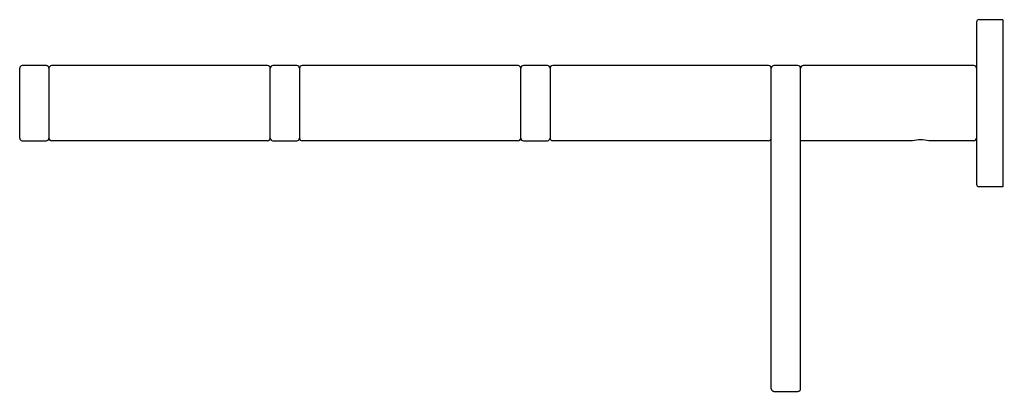
# Model space of a CAD drawing. Extents: x 3817.9 to 3829.7, y 113 to 117.5.
import ezdxf

# ---------------------------------------------------------------- set-up
doc = ezdxf.new("R2010")
doc.units = 0
doc.header["$LTSCALE"] = 0.64311
doc.layers.get('0').update_dxf_attribs({"color": 255, "linetype": 'CONTINUOUS'})
doc.layers.get('DEFPOINTS').update_dxf_attribs({"linetype": 'CONTINUOUS'})
doc.styles.get("Standard").update_dxf_attribs({"font": 'txt', "width": 0.8})

msp = doc.modelspace()

# ---------------------------------------------------------------- linework, layer by layer
for p, q in [((3829.71, 117.451), (3829.426, 117.451)), ((3829.71, 117.451), (3829.71, 115.451)), ((3829.395, 117.42), (3829.395, 115.483)), ((3817.938, 116.032), (3817.938, 116.871)), ((3818.257, 116.902), (3817.969, 116.902)), ((3818.288, 116.871), (3818.288, 116.032)), ((3818.288, 116.871), (3818.288, 116.032)), ((3820.906, 116.902), (3818.32, 116.902)), ((3820.938, 116.032), (3820.938, 116.871)), ((3821.257, 116.902), (3820.969, 116.902)), ((3821.288, 116.871), (3821.288, 116.032)), ((3823.906, 116.902), (3821.32, 116.902)), ((3823.938, 116.032), (3823.938, 116.871)), ((3824.257, 116.902), (3823.969, 116.902)), ((3824.288, 116.871), (3824.288, 116.032)), ((3826.906, 116.902), (3824.32, 116.902)), ((3826.938, 113.032), (3826.938, 116.871)), ((3827.257, 116.902), (3826.969, 116.902)), ((3827.288, 113.032), (3827.288, 116.871)), ((3829.363, 116.902), (3827.32, 116.902)), ((3817.969, 116), (3818.257, 116)), ((3820.906, 116), (3818.32, 116)), ((3820.969, 116), (3821.257, 116)), ((3823.906, 116), (3821.32, 116)), ((3823.969, 116), (3824.257, 116)), ((3826.906, 116), (3824.32, 116)), ((3828.627, 116), (3827.288, 116)), ((3829.363, 116), (3828.824, 116)), ((3829.71, 115.451), (3829.426, 115.451)), ((3826.969, 113), (3827.257, 113))]:
    msp.add_line(p, q)
for centre, radius, start, end in [((3829.426, 117.42), 0.0315, 90, 180), ((3817.972, 116.868), 0.0345, 94.7413, 175.2587), ((3818.254, 116.868), 0.034, 4.0133, 85.9797), ((3818.323, 116.867), 0.0348, 95.1906, 174.8164), ((3820.904, 116.868), 0.0344, 4.6426, 85.3574), ((3820.971, 116.869), 0.0334, 93.203, 176.797), ((3821.254, 116.867), 0.0347, 5.1089, 84.8911), ((3821.322, 116.868), 0.0342, 94.3869, 175.6131), ((3823.903, 116.867), 0.0347, 5.0909, 84.9091), ((3823.971, 116.869), 0.0334, 93.1113, 176.8887), ((3824.257, 116.871), 0.0315, 0, 90), ((3824.32, 116.871), 0.0315, 90, 180), ((3826.906, 116.871), 0.0315, 0, 90), ((3826.971, 116.868), 0.0336, 93.5205, 176.4795), ((3827.257, 116.871), 0.0315, 0, 90), ((3827.32, 116.871), 0.0315, 90, 180), ((3829.363, 116.871), 0.0315, 0, 90), ((3817.971, 116.034), 0.0333, 183.0858, 266.9282), ((3818.255, 116.033), 0.0329, 272.3745, 357.6255), ((3818.322, 116.034), 0.0341, 184.2263, 265.7737), ((3820.902, 116.036), 0.0357, 276.4066, 353.5934), ((3820.973, 116.035), 0.0351, 185.6692, 264.3308), ((3821.257, 116.032), 0.0315, 270, 360), ((3821.32, 116.032), 0.0315, 180, 270), ((3823.906, 116.032), 0.0315, 270, 0), ((3823.969, 116.032), 0.0315, 180, 270), ((3824.253, 116.036), 0.0352, 275.8049, 354.1951), ((3824.323, 116.035), 0.0348, 185.1455, 264.8545), ((3826.906, 116.032), 0.0315, 269.9743, 0.0257), ((3829.361, 116.034), 0.0336, 273.5242, 356.4758), ((3828.725, 115.555), 0.457, 77.5535, 102.4465), ((3829.426, 115.483), 0.0315, 180, 270), ((3826.969, 113.032), 0.0315, 180, 270), ((3827.257, 113.032), 0.0315, 270, 0)]:
    msp.add_arc(centre, radius, start, end)

# ---------------------------------------------------------------- texts
at = {"layer": 'DEFPOINTS'}
for tag, p, s in [('MODELNUMBER', (3829.718, 116.453), 'K-73157'), ('TRADENAME', (3829.718, 116.451), 'COMPOSED'), ('PRODUCT', (3829.718, 116.45), 'HOTELIER')]:
    msp.add_attdef(tag, p, s, height=0.001, dxfattribs=at)

doc.saveas('drawing.dxf')
